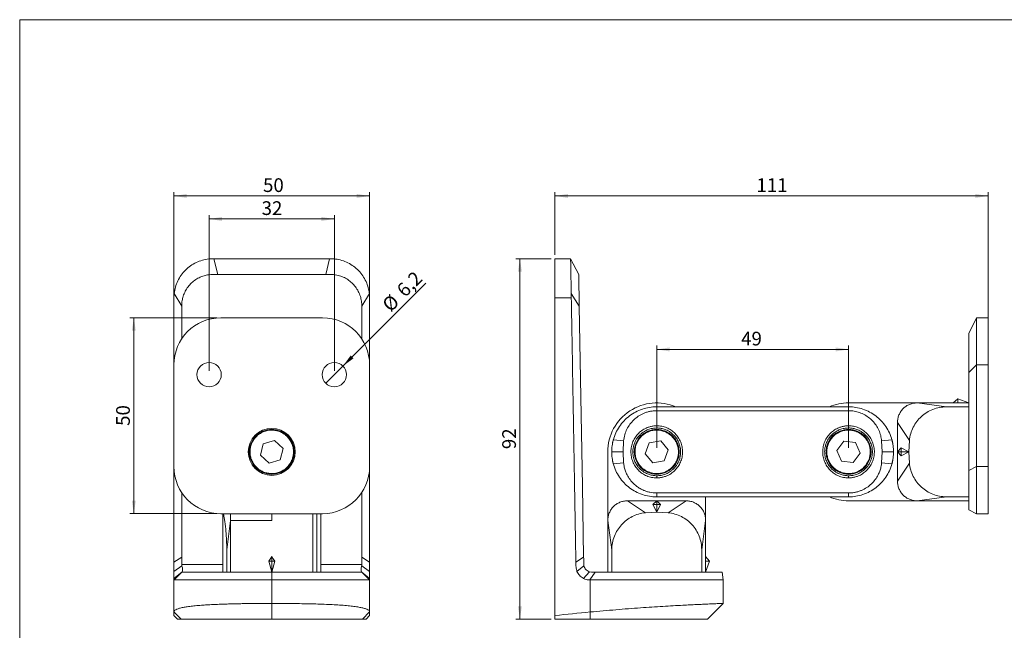
# Model space of a CAD drawing. Units: millimetres. Extents: x 5 to 415, y 5 to 291.
# Drawn here: x 5 to 257, y 136 to 291 of the extents above; entities that cross this region are included whole.
import ezdxf

# ---------------------------------------------------------------- set-up
doc = ezdxf.new("R2010")
doc.units = ezdxf.units.MM
doc.styles.add('SLDTEXTSTYLE1', font='TXT', dxfattribs={"width": 0.75})
doc.dimstyles.new('SLDDIMSTYLE0', dxfattribs={"dimtxt": 3.5, "dimasz": 3.302, "dimexe": 0, "dimexo": 0.0625, "dimgap": 0.875, "dimtad": 1, "dimdec": 0, "dimrnd": 1e-09, "dimzin": 12, "dimdsep": 46, "dimtxsty": 'SLDTEXTSTYLE1', "dimsah": 1, "dimcen": 0.09, "dimadec": 0, "dimazin": 3, "dimtfac": 1, "dimtdec": 0, "dimtofl": 0, "dimtmove": 0, "dimatfit": 3, "dimfxl": 1, "dimfrac": 2, "dimtolj": 1, "dimtzin": 12, "dimarcsym": 0})
doc.dimstyles.new('SLDDIMSTYLE1', dxfattribs={"dimtxt": 3.5, "dimasz": 3.302, "dimexe": 0, "dimexo": 0.0625, "dimgap": 0.875, "dimtad": 1, "dimdec": 0, "dimrnd": 1e-09, "dimzin": 12, "dimdsep": 46, "dimtxsty": 'SLDTEXTSTYLE1', "dimsah": 1, "dimcen": 0.09, "dimadec": 0, "dimazin": 3, "dimtfac": 1, "dimtofl": 0, "dimtmove": 0, "dimatfit": 3, "dimfxl": 1, "dimfrac": 2, "dimtolj": 1, "dimtzin": 12, "dimarcsym": 0})
doc.dimstyles.new('SLDDIMSTYLE2', dxfattribs={"dimtxt": 3.5, "dimasz": 3.302, "dimexe": 0, "dimexo": 0.0625, "dimgap": 0.875, "dimtad": 1, "dimrnd": 1e-09, "dimzin": 12, "dimdsep": 46, "dimtxsty": 'SLDTEXTSTYLE1', "dimsah": 1, "dimcen": 0.09, "dimadec": 0, "dimazin": 3, "dimtfac": 1, "dimtofl": 0, "dimtmove": 0, "dimatfit": 3, "dimfxl": 1, "dimfrac": 2, "dimtolj": 1, "dimtzin": 12, "dimarcsym": 0})
doc.dimstyles.new('SLDDIMSTYLE3', dxfattribs={"dimtxt": 3.5, "dimasz": 3.302, "dimexe": 0, "dimexo": 0.0625, "dimgap": 0.875, "dimtad": 1, "dimdec": 1, "dimrnd": 1e-09, "dimzin": 12, "dimdsep": 46, "dimtxsty": 'SLDTEXTSTYLE1', "dimblk1": 'NONE', "dimsah": 1, "dimcen": 0, "dimadec": 0, "dimazin": 3, "dimtfac": 1, "dimtmove": 0, "dimatfit": 3, "dimldrblk": 'NONE', "dimfxl": 1, "dimfrac": 2, "dimtolj": 1, "dimtzin": 12, "dimarcsym": 0})

# ---------------------------------------------------------------- blocks, each defined once
blk = doc.blocks.new('_D')
at = {"color": 7, "linetype": 'Continuous', "lineweight": 0}
for p, q in [((141.89, 231.42), (141.89, 247.45)), ((252.59, 204.34), (252.59, 247.45)), ((141.89, 246.45), (252.59, 246.45))]:
    blk.add_line(p, q, dxfattribs=at)
for points in [[(141.89, 246.45), (145.19, 245.95), (145.19, 246.96)], [(252.59, 246.45), (249.29, 246.96), (249.29, 245.95)]]:
    blk.add_solid(points, dxfattribs=at)
at = {"color": 7, "linetype": 'Continuous', "lineweight": 0, "insert": (193.36, 250.97), "char_height": 3.5, "attachment_point": 1, "style": 'SLDTEXTSTYLE1'}
blk.add_mtext('111', dxfattribs=at)
blk = doc.blocks.new('_D_1')
at = {"color": 7, "linetype": 'Continuous', "lineweight": 0}
for p, q in [((140.89, 230.42), (131.93, 230.42)), ((132.93, 138.42), (132.93, 230.42)), ((140.89, 138.42), (131.93, 138.42))]:
    blk.add_line(p, q, dxfattribs=at)
for points in [[(132.93, 230.42), (132.43, 227.12), (133.44, 227.12)], [(132.93, 138.42), (133.44, 141.72), (132.43, 141.72)]]:
    blk.add_solid(points, dxfattribs=at)
at = {"color": 7, "linetype": 'Continuous', "lineweight": 0, "insert": (128.42, 181.81), "char_height": 3.5, "attachment_point": 1, "rotation": 90, "style": 'SLDTEXTSTYLE1'}
blk.add_mtext('92', dxfattribs=at)
blk = doc.blocks.new('_D_2')
at = {"color": 7, "linetype": 'Continuous', "lineweight": 0}
for p, q in [((167.89, 182.12), (167.89, 208.27)), ((167.89, 207.27), (216.89, 207.27)), ((216.89, 182.12), (216.89, 208.27))]:
    blk.add_line(p, q, dxfattribs=at)
for points in [[(167.89, 207.27), (171.19, 206.76), (171.19, 207.78)], [(216.89, 207.27), (213.59, 207.78), (213.59, 206.76)]]:
    blk.add_solid(points, dxfattribs=at)
at = {"color": 7, "linetype": 'Continuous', "lineweight": 0, "insert": (189.45, 211.78), "char_height": 3.5, "attachment_point": 1, "style": 'SLDTEXTSTYLE1'}
blk.add_mtext('49', dxfattribs=at)
blk = doc.blocks.new('_D_3')
at = {"color": 7, "linetype": 'Continuous', "lineweight": 0}
for p, q in [((44.54, 204.34), (44.54, 247.45)), ((94.54, 204.34), (94.54, 247.45)), ((44.54, 246.45), (94.54, 246.45))]:
    blk.add_line(p, q, dxfattribs=at)
for points in [[(44.54, 246.45), (47.84, 245.94), (47.84, 246.96)], [(94.54, 246.45), (91.23, 246.96), (91.23, 245.94)]]:
    blk.add_solid(points, dxfattribs=at)
at = {"color": 7, "linetype": 'Continuous', "lineweight": 0, "insert": (67.31, 250.96), "char_height": 3.5, "attachment_point": 1, "style": 'SLDTEXTSTYLE1'}
blk.add_mtext('50', dxfattribs=at)
blk = doc.blocks.new('_D_4')
at = {"color": 7, "linetype": 'Continuous', "lineweight": 0}
for p, q in [((55.54, 215.34), (33.3, 215.34)), ((34.3, 165.34), (34.3, 215.34)), ((55.54, 165.34), (33.3, 165.34))]:
    blk.add_line(p, q, dxfattribs=at)
for points in [[(34.3, 215.34), (33.79, 212.04), (34.8, 212.04)], [(34.3, 165.34), (34.8, 168.64), (33.79, 168.64)]]:
    blk.add_solid(points, dxfattribs=at)
at = {"color": 7, "linetype": 'Continuous', "lineweight": 0, "insert": (29.78, 187.75), "char_height": 3.5, "attachment_point": 1, "rotation": 90, "style": 'SLDTEXTSTYLE1'}
blk.add_mtext('50', dxfattribs=at)
blk = doc.blocks.new('_D_5')
at = {"color": 7, "linetype": 'Continuous', "lineweight": 0}
for p, q in [((53.54, 201.84), (53.54, 241.58)), ((85.54, 201.84), (85.54, 241.58)), ((53.54, 240.58), (85.54, 240.58))]:
    blk.add_line(p, q, dxfattribs=at)
for points in [[(53.54, 240.58), (56.84, 240.07), (56.84, 241.09)], [(85.54, 240.58), (82.23, 241.09), (82.23, 240.07)]]:
    blk.add_solid(points, dxfattribs=at)
at = {"color": 7, "linetype": 'Continuous', "lineweight": 0, "insert": (66.95, 245.09), "char_height": 3.5, "attachment_point": 1, "style": 'SLDTEXTSTYLE1'}
blk.add_mtext('32', dxfattribs=at)
blk = doc.blocks.new('_D_6')
at = {"color": 7, "linetype": 'Continuous', "lineweight": 0}
for q in [(108.91, 224.21), (83.34, 198.65)]:
    blk.add_line((87.73, 203.03), q, dxfattribs=at)
blk.add_solid([(87.73, 203.03), (90.42, 205), (89.7, 205.72)], dxfattribs=at)
at = {"color": 7, "linetype": 'Continuous', "lineweight": 0, "char_height": 3.5, "attachment_point": 1, "rotation": 45, "style": 'SLDTEXTSTYLE1'}
for s, insert in [('6,2', (101.12, 222.86)), ('%%c', (97.43, 219.09))]:
    blk.add_mtext(s, dxfattribs=dict(at, insert=insert))
blk = doc.blocks.new('_NONE')

msp = doc.modelspace()

# ---------------------------------------------------------------- linework, layer by layer
at = {"color": 7, "linetype": 'Continuous', "lineweight": 0}
for q in [(414.585, 291.448), (5.142, 5.346)]:
    msp.add_line((5.142, 291.448), q, dxfattribs=at)
at = {"color": 7, "linetype": 'Continuous', "lineweight": 15}
for p, q in [((54.537, 230.422), (54.747, 230.422)), ((55.72, 226.423), (54.747, 230.422)), ((54.747, 230.422), (84.328, 230.422)), ((84.328, 230.422), (83.355, 226.423)), ((84.328, 230.422), (84.537, 230.422)), ((141.887, 220.422), (141.887, 230.422)), ((141.887, 230.422), (145.887, 230.422)), ((147.957, 226.423), (145.887, 230.422)), ((83.355, 226.422), (55.72, 226.422)), ((44.537, 220.422), (44.601, 221.548)), ((46.537, 218.355), (44.601, 221.548)), ((94.474, 221.548), (92.538, 218.354)), ((94.474, 221.548), (94.537, 220.422)), ((146.062, 220.422), (146.042, 221.548)), ((148.098, 218.355), (146.042, 221.548)), ((44.537, 220.422), (44.537, 203.345)), ((94.537, 220.422), (94.537, 203.378)), ((141.887, 139.312), (141.887, 220.422)), ((141.887, 220.422), (146.062, 220.422)), ((46.537, 218.355), (46.537, 209.889)), ((92.537, 209.928), (92.537, 218.354)), ((82.537, 215.337), (56.537, 215.337)), ((249.588, 215.337), (247.588, 211.337)), ((252.588, 215.337), (249.588, 215.337)), ((252.588, 215.337), (252.588, 203.337)), ((44.537, 203.337), (44.537, 177.337)), ((94.537, 177.337), (94.537, 203.337)), ((247.588, 201.337), (249.588, 203.337)), ((247.588, 176.337), (247.588, 201.337)), ((249.588, 203.337), (252.588, 203.337)), ((249.588, 177.337), (249.588, 203.337)), ((252.588, 203.337), (252.588, 177.337)), ((243.649, 193.622), (244.841, 194.622)), ((244.841, 193.622), (244.841, 194.622)), ((244.841, 194.622), (247.588, 193.623)), ((167.888, 191.622), (167.888, 192.622)), ((167.888, 192.622), (216.888, 192.622)), ((216.888, 191.622), (167.888, 191.622)), ((234.388, 193.622), (216.888, 193.622)), ((216.888, 192.622), (216.888, 191.622)), ((241.888, 192.622), (234.388, 193.622)), ((247.588, 193.622), (234.388, 193.622)), ((247.588, 192.622), (241.888, 192.622)), ((229.388, 188.622), (229.388, 181.122)), ((232.429, 184.006), (229.388, 188.622)), ((67.354, 183.18), (70.227, 184.042)), ((70.227, 184.042), (72.41, 181.985)), ((159.425, 183.913), (156.804, 184.188)), ((159.425, 183.913), (159.294, 181.122)), ((165.95, 183.412), (168.902, 183.946)), ((168.902, 183.946), (170.84, 181.656)), ((213.905, 181.442), (215.674, 183.866)), ((215.674, 183.866), (218.657, 183.546)), ((227.972, 184.188), (225.351, 183.913)), ((225.482, 181.122), (225.351, 183.913)), ((232.429, 184.006), (232.293, 181.122)), ((66.664, 180.26), (67.354, 183.18)), ((72.41, 181.985), (71.721, 179.065)), ((155.388, 181.123), (155.388, 163.623)), ((159.294, 181.122), (156.388, 181.122)), ((159.294, 181.122), (159.425, 178.332)), ((164.936, 180.589), (165.95, 183.412)), ((170.84, 181.656), (169.827, 178.833)), ((215.12, 178.699), (213.905, 181.442)), ((218.657, 183.546), (219.871, 180.802)), ((225.351, 178.332), (225.482, 181.122)), ((228.388, 181.122), (225.482, 181.122)), ((229.388, 181.123), (230.309, 182.122)), ((229.388, 181.122), (229.388, 173.622)), ((229.388, 181.122), (230.309, 180.123)), ((230.309, 181.122), (229.388, 181.122)), ((230.309, 182.122), (232.278, 181.138)), ((230.309, 182.122), (230.309, 181.122)), ((232.293, 181.122), (230.309, 181.122)), ((230.309, 181.122), (230.309, 180.123)), ((232.278, 181.138), (232.293, 181.122)), ((232.278, 181.107), (232.293, 181.122)), ((232.293, 181.122), (232.429, 178.239)), ((68.847, 178.203), (66.664, 180.26)), ((71.721, 179.065), (68.847, 178.203)), ((166.875, 178.299), (164.936, 180.589)), ((169.827, 178.833), (166.875, 178.299)), ((218.103, 178.379), (215.12, 178.699)), ((219.871, 180.802), (218.103, 178.379)), ((232.278, 181.107), (230.309, 180.123)), ((159.425, 178.332), (156.804, 178.057)), ((227.972, 178.057), (225.351, 178.332)), ((232.429, 178.239), (229.388, 173.622)), ((249.588, 177.337), (247.588, 176.337)), ((252.588, 177.337), (249.588, 177.337)), ((252.588, 177.337), (252.588, 165.337)), ((46.537, 170.745), (46.537, 154.25)), ((165.004, 165.581), (160.388, 168.623)), ((167.888, 168.623), (160.388, 168.623)), ((167.888, 168.623), (166.888, 167.702)), ((167.888, 170.622), (216.888, 170.622)), ((167.888, 169.622), (167.888, 170.622)), ((216.888, 169.622), (167.888, 169.622)), ((167.888, 168.623), (168.888, 167.702)), ((175.388, 168.623), (167.888, 168.623)), ((167.888, 167.702), (167.888, 168.623)), ((170.772, 165.581), (175.388, 168.623)), ((180.388, 163.623), (180.388, 169.622)), ((216.888, 169.622), (216.888, 170.622)), ((216.888, 168.622), (234.388, 168.622)), ((234.388, 168.622), (241.888, 169.622)), ((247.588, 168.622), (234.388, 168.622)), ((241.888, 169.622), (247.588, 169.622)), ((167.888, 167.702), (166.888, 167.702)), ((167.873, 165.733), (166.888, 167.702)), ((167.888, 165.717), (167.888, 167.702)), ((168.888, 167.702), (167.888, 167.702)), ((168.888, 167.702), (167.904, 165.733)), ((247.588, 166.337), (249.588, 165.337)), ((56.537, 165.337), (82.537, 165.337)), ((57.037, 165.337), (57.037, 150.422)), ((58.037, 156.123), (59.037, 163.623)), ((59.037, 150.422), (59.037, 163.623)), ((69.537, 163.623), (59.037, 163.623)), ((69.537, 163.623), (69.537, 165.337)), ((80.037, 150.422), (80.037, 165.337)), ((81.037, 165.337), (81.037, 150.422)), ((82.037, 150.422), (82.037, 165.337)), ((155.388, 163.623), (156.388, 156.123)), ((155.388, 150.422), (155.388, 163.623)), ((167.888, 165.717), (165.004, 165.581)), ((167.873, 165.733), (167.888, 165.717)), ((167.904, 165.733), (167.888, 165.717)), ((170.772, 165.581), (167.888, 165.717)), ((179.388, 156.123), (180.388, 163.623)), ((180.388, 150.422), (180.388, 163.623)), ((249.588, 165.337), (252.588, 165.337)), ((58.037, 150.422), (58.037, 156.123)), ((156.388, 156.123), (156.388, 150.422)), ((179.388, 150.422), (179.388, 156.123)), ((44.537, 152.932), (46.537, 154.25)), ((69.537, 154.362), (69.537, 153.17)), ((94.537, 152.932), (92.537, 154.25)), ((147.24, 152.932), (149.217, 154.25)), ((180.388, 154.362), (181.388, 153.17)), ((44.537, 150.6), (46.537, 152.039)), ((46.537, 152.039), (46.58, 152.388)), ((68.787, 153.17), (69.537, 150.422)), ((68.787, 153.17), (69.537, 153.17)), ((69.537, 153.17), (69.537, 150.422)), ((70.287, 153.17), (69.537, 153.17)), ((69.537, 150.422), (70.287, 153.17)), ((92.494, 152.388), (92.538, 152.039)), ((94.537, 150.6), (92.538, 152.039)), ((147.517, 150.6), (149.256, 152.039)), ((180.388, 153.17), (181.388, 153.17)), ((181.388, 153.17), (180.388, 150.422)), ((44.634, 148.519), (44.52, 148.406)), ((46.537, 150.428), (44.537, 148.794)), ((44.537, 148.423), (44.764, 148.648)), ((44.537, 148.423), (44.537, 140.237)), ((46.626, 150.5), (46.537, 150.428)), ((46.538, 150.422), (46.626, 150.5)), ((62.337, 150.422), (62.336, 150.421)), ((66.537, 148.423), (72.537, 148.423)), ((69.537, 150.422), (69.537, 148.423)), ((69.537, 142.422), (69.537, 148.423)), ((76.739, 150.421), (76.737, 150.422)), ((92.448, 150.5), (92.537, 150.428)), ((92.448, 150.5), (92.536, 150.422)), ((92.537, 150.428), (94.537, 148.794)), ((94.537, 148.423), (94.31, 148.648)), ((94.554, 148.406), (94.44, 148.519)), ((94.537, 148.423), (94.537, 140.237)), ((150.634, 150.428), (149.189, 148.794)), ((150.698, 150.5), (150.634, 150.428)), ((151.249, 150.422), (150.698, 150.5)), ((150.758, 148.423), (152.153, 150.422)), ((150.888, 148.423), (150.758, 148.423)), ((150.888, 148.423), (150.888, 140.237)), ((184.588, 150.422), (184.888, 148.423)), ((184.888, 142.422), (184.888, 148.423)), ((69.537, 138.423), (69.537, 142.422)), ((180.888, 138.423), (184.888, 142.422)), ((44.537, 140.237), (46.352, 138.422)), ((44.537, 140.237), (44.537, 139.312)), ((45.426, 138.422), (44.537, 139.312)), ((46.352, 138.422), (45.426, 138.422)), ((92.722, 138.422), (94.537, 140.237)), ((93.648, 138.422), (92.722, 138.422)), ((94.537, 139.312), (93.648, 138.422)), ((94.537, 140.237), (94.537, 139.312)), ((141.887, 138.422), (141.887, 139.312)), ((150.888, 138.422), (141.887, 138.422)), ((150.888, 140.237), (150.888, 138.422))]:
    msp.add_line(p, q, dxfattribs=at)
at = {"color": 8, "linetype": 'Continuous', "lineweight": 15}
for p, q in [((46.58, 152.388), (57.037, 152.388)), ((82.037, 152.388), (92.494, 152.388)), ((44.764, 148.648), (46.553, 150.422)), ((94.31, 148.648), (92.521, 150.422))]:
    msp.add_line(p, q, dxfattribs=at)
at = {"color": 7, "linetype": 'Continuous', "lineweight": 15, "flags": 128}
for points in [[(148.098, 218.355), (148.26, 209.061), (148.585, 190.475), (148.901, 172.362), (149.217, 154.25)], [(167.888, 187.772), (167.888, 187.668), (167.888, 187.566), (167.888, 187.471), (167.888, 187.387), (167.888, 187.317), (167.888, 187.265), (167.888, 187.233), (167.888, 187.222)], [(216.888, 187.772), (216.888, 187.668), (216.888, 187.566), (216.888, 187.471), (216.888, 187.387), (216.888, 187.317), (216.888, 187.265), (216.888, 187.233), (216.888, 187.222)], [(167.889, 175.022), (167.889, 175.012), (167.889, 174.98), (167.889, 174.928), (167.889, 174.858), (167.889, 174.774), (167.889, 174.679), (167.889, 174.577), (167.889, 174.473)], [(216.889, 175.022), (216.889, 175.012), (216.889, 174.98), (216.889, 174.928), (216.889, 174.858), (216.889, 174.774), (216.889, 174.679), (216.889, 174.577), (216.889, 174.473)], [(92.537, 154.25), (92.537, 163.543), (92.537, 170.786)], [(69.537, 154.362), (69.117, 153.694), (68.787, 153.17)], [(70.287, 153.17), (69.867, 153.837), (69.537, 154.362)]]:
    msp.add_lwpolyline(points, dxfattribs=at)
at = {"color": 7, "linetype": 'Continuous', "lineweight": 15}
for centre, radius in [((53.537, 200.837), 3.1), ((85.537, 200.837), 3.1), ((69.537, 181.122), 6), ((69.537, 181.122), 5.749), ((167.888, 181.122), 5.749), ((216.888, 181.122), 5.749)]:
    msp.add_circle(centre, radius, dxfattribs=at)
for centre, radius, start, end in [((56.537, 203.337), 12, 90, 180), ((82.537, 203.337), 12, 360, 90), ((167.888, 181.123), 12.5, 66.92511, 180), ((167.888, 181.122), 11.5, 90.83032, 99.19972), ((216.888, 181.122), 12.5, 90, 113.07383), ((216.888, 181.122), 11.5, 80.83032, 89.19972), ((167.888, 181.122), 11.5, 160.83032, 169.19972), ((216.888, 181.122), 11.5, 10.83032, 19.19972), ((167.888, 181.122), 11.5, 190.83032, 199.19972), ((216.888, 181.122), 11.5, 340.83032, 349.19972), ((56.537, 177.337), 12, 180, 270), ((82.537, 177.337), 12, 270, 360), ((167.888, 181.122), 11.5, 260.83032, 269.19972), ((216.888, 181.122), 12.5, 246.926, 270), ((216.888, 181.122), 11.5, 270.83032, 279.19972)]:
    msp.add_arc(centre, radius, start, end, dxfattribs=at)
msp.add_ellipse((197.759, -859.362), major_axis=(0, -1001.794), ratio=0.7071068, start_param=3.207807, end_param=3.2205467, dxfattribs=at)
for points, knots in [([(44.601, 221.548), (44.692, 222.103), (44.874, 223.215), (45.493, 224.795), (46.354, 226.251), (47.448, 227.544), (48.746, 228.63), (50.205, 229.49), (51.789, 230.082), (53.253, 230.381), (54.176, 230.411), (54.537, 230.422)], [0, 0, 0, 0, 0.1157119, 0.2314232, 0.3471341, 0.462845, 0.5785427, 0.6942406, 0.8099207, 0.9256006, 1, 1, 1, 1]), ([(84.537, 230.422), (85.099, 230.394), (86.223, 230.339), (87.862, 229.901), (89.405, 229.211), (90.813, 228.27), (92.039, 227.103), (93.057, 225.751), (93.825, 224.244), (94.288, 222.822), (94.421, 221.907), (94.474, 221.548)], [0, 0, 0, 0, 0.1156521, 0.2313043, 0.3469588, 0.4626134, 0.5782885, 0.6939633, 0.809654, 0.9253441, 1, 1, 1, 1]), ([(146.042, 221.548), (146.033, 222.096), (146.013, 223.207), (145.986, 224.78), (145.96, 226.245), (145.938, 227.532), (145.919, 228.627), (145.904, 229.482), (145.893, 230.082), (145.888, 230.381), (145.887, 230.411), (145.887, 230.422)], [0, 0, 0, 0, 0.1140584, 0.2314241, 0.3454811, 0.4628466, 0.5768907, 0.6942431, 0.8082699, 0.925604, 1, 1, 1, 1]), ([(55.72, 226.422), (55.328, 226.422), (54.546, 226.421), (53.376, 226.347), (52.166, 226.104), (50.967, 225.621), (49.809, 224.924), (48.788, 224.038), (47.926, 222.995), (47.254, 221.82), (46.815, 220.626), (46.575, 219.46), (46.55, 218.723), (46.537, 218.355)], [0, 0, 0, 0, 0.0850507, 0.170074, 0.2545047, 0.3520339, 0.4495659, 0.5470829, 0.6445981, 0.7422987, 0.8399998, 0.919989, 1, 1, 1, 1]), ([(92.537, 218.354), (92.521, 218.771), (92.488, 219.605), (92.19, 220.868), (91.683, 222.104), (90.955, 223.265), (90.043, 224.276), (88.984, 225.12), (87.796, 225.767), (86.445, 226.246), (84.941, 226.43), (83.884, 226.425), (83.355, 226.422)], [0, 0, 0, 0, 0.0905262, 0.1810254, 0.2804261, 0.3798282, 0.477443, 0.5750584, 0.6727175, 0.7703744, 0.8848609, 1, 1, 1, 1]), ([(147.957, 226.422), (147.957, 226.435), (147.957, 226.46), (147.962, 226.175), (147.971, 225.626), (147.983, 224.931), (147.999, 224.043), (148.017, 223.005), (148.038, 221.827), (148.058, 220.635), (148.079, 219.463), (148.092, 218.727), (148.098, 218.355)], [0, 0, 0, 0, 0.1262382, 0.2545649, 0.3506898, 0.4496065, 0.545727, 0.6446199, 0.7409136, 0.8400063, 0.9192416, 1, 1, 1, 1]), ([(146.062, 220.422), (146.116, 217.325), (146.279, 208.032), (146.56, 192.137), (146.892, 172.738), (147.124, 159.534), (147.24, 152.932)], [0, 0, 0, 0, 0.137698, 0.4130915, 0.7065457, 1, 1, 1, 1]), ([(249.588, 215.337), (249.589, 215.304), (249.591, 215.236), (249.596, 214.712), (249.595, 213.882), (249.589, 212.753), (249.588, 211.353), (249.594, 209.729), (249.599, 207.921), (249.597, 206.206), (249.591, 204.666), (249.589, 203.78), (249.588, 203.337)], [0, 0, 0, 0, 0.1073709, 0.214742, 0.3221165, 0.429491, 0.5368633, 0.6442359, 0.7515997, 0.8589635, 0.9294818, 1, 1, 1, 1]), ([(247.588, 211.337), (247.588, 211.309), (247.588, 211.251), (247.588, 210.815), (247.588, 210.139), (247.588, 209.211), (247.588, 208.037), (247.588, 206.675), (247.588, 205.183), (247.588, 203.774), (247.588, 202.481), (247.588, 201.719), (247.588, 201.337)], [0, 0, 0, 0, 0.1060541, 0.2121472, 0.3190041, 0.4258398, 0.5352476, 0.6446816, 0.7494156, 0.85415, 0.9270805, 1, 1, 1, 1]), ([(167.888, 192.622), (167.265, 192.593), (166.018, 192.535), (164.197, 192.064), (162.474, 191.327), (160.894, 190.314), (159.496, 189.061), (158.326, 187.596), (157.388, 185.967), (156.999, 184.781), (156.804, 184.188)], [0, 0, 0, 0, 0.125, 0.2499999, 0.375, 0.5, 0.6250001, 0.7499999, 0.875, 1, 1, 1, 1]), ([(167.888, 191.622), (167.582, 191.613), (166.973, 191.595), (166.097, 191.449), (165.272, 191.23), (164.276, 190.854), (163.148, 190.238), (161.982, 189.297), (161.008, 188.19), (160.238, 186.92), (159.659, 185.487), (159.505, 184.449), (159.425, 183.913)], [0, 0, 0, 0, 0.0729668, 0.1453047, 0.2111919, 0.2765828, 0.3990379, 0.5168276, 0.6334839, 0.750128, 0.8710816, 1, 1, 1, 1]), ([(216.888, 192.622), (217.512, 192.593), (218.758, 192.535), (220.579, 192.064), (222.303, 191.327), (223.883, 190.314), (225.28, 189.061), (226.45, 187.596), (227.389, 185.967), (227.778, 184.781), (227.972, 184.188)], [0, 0, 0, 0, 0.1250001, 0.2500001, 0.3749998, 0.4999999, 0.625, 0.75, 0.8749999, 1, 1, 1, 1]), ([(225.351, 183.913), (225.283, 184.385), (225.148, 185.33), (224.652, 186.677), (223.951, 187.924), (223.048, 189.042), (221.965, 189.994), (220.736, 190.756), (219.394, 191.288), (218.096, 191.579), (217.252, 191.609), (216.888, 191.622)], [0, 0, 0, 0, 0.1136538, 0.2273089, 0.3410203, 0.4547362, 0.5697018, 0.6846549, 0.7989018, 0.9131489, 1, 1, 1, 1]), ([(229.388, 188.622), (229.407, 188.95), (229.444, 189.604), (229.741, 190.548), (230.203, 191.418), (230.83, 192.181), (231.592, 192.807), (232.462, 193.269), (233.406, 193.567), (234.061, 193.604), (234.388, 193.622)], [0, 0, 0, 0, 0.1250001, 0.25, 0.375, 0.5000003, 0.625, 0.7499996, 0.875, 1, 1, 1, 1]), ([(241.888, 192.622), (241.285, 192.59), (240.094, 192.525), (238.389, 192.01), (236.831, 191.228), (235.452, 190.18), (234.282, 188.904), (233.361, 187.426), (232.692, 185.78), (232.518, 184.602), (232.429, 184.006)], [0, 0, 0, 0, 0.1285459, 0.2537814, 0.3772593, 0.5000183, 0.6228127, 0.7463644, 0.8716231, 1, 1, 1, 1]), ([(68.261, 175.721), (67.936, 175.817), (67.266, 176.013), (66.33, 176.551), (65.48, 177.278), (64.782, 178.185), (64.284, 179.214), (64.011, 180.301), (63.96, 181.376), (64.106, 182.406), (64.436, 183.392), (64.963, 184.33), (65.694, 185.18), (66.599, 185.878), (67.629, 186.376), (68.715, 186.646), (69.793, 186.708), (70.48, 186.584), (70.813, 186.524)], [0, 0, 0, 0, 0.058258, 0.1200057, 0.1843204, 0.25, 0.3156797, 0.3799944, 0.441742, 0.5, 0.5582579, 0.6200056, 0.6843204, 0.75, 0.8156796, 0.8799943, 0.941742, 1, 1, 1, 1]), ([(70.813, 186.524), (71.139, 186.428), (71.809, 186.232), (72.744, 185.694), (73.595, 184.967), (74.292, 184.06), (74.79, 183.031), (75.063, 181.944), (75.114, 180.869), (74.969, 179.839), (74.638, 178.853), (74.111, 177.915), (73.381, 177.065), (72.475, 176.367), (71.445, 175.869), (70.359, 175.599), (69.282, 175.537), (68.595, 175.661), (68.261, 175.721)], [0, 0, 0, 0, 0.058258, 0.1200056, 0.1843204, 0.25, 0.3156796, 0.3799943, 0.441742, 0.5, 0.5582581, 0.6200057, 0.6843204, 0.75, 0.8156796, 0.8799944, 0.941742, 1, 1, 1, 1]), ([(167.889, 174.473), (167.452, 174.498), (166.583, 174.548), (165.332, 174.948), (164.181, 175.568), (163.172, 176.409), (162.346, 177.433), (161.734, 178.601), (161.363, 179.868), (161.245, 181.183), (161.386, 182.496), (161.781, 183.755), (162.412, 184.912), (163.255, 185.918), (164.281, 186.744), (165.32, 187.283), (166.278, 187.588), (167.091, 187.745), (167.627, 187.763), (167.888, 187.772)], [0, 0, 0, 0, 0.0628406, 0.1251734, 0.18778, 0.2505918, 0.3135822, 0.3766588, 0.4397425, 0.5028183, 0.5659255, 0.6290452, 0.6920642, 0.7549654, 0.8174459, 0.8811257, 0.9226856, 0.9623672, 1, 1, 1, 1]), ([(167.889, 175.022), (167.735, 175.026), (167.424, 175.033), (166.956, 175.088), (166.483, 175.18), (166.008, 175.312), (165.501, 175.5), (164.919, 175.778), (164.24, 176.207), (163.599, 176.756), (163.078, 177.35), (162.708, 177.883), (162.436, 178.37), (162.126, 179.056), (161.855, 179.982), (161.772, 180.94), (161.804, 181.641), (161.862, 182.109), (161.959, 182.582), (162.096, 183.056), (162.287, 183.561), (162.57, 184.139), (163.006, 184.816), (163.563, 185.453), (164.164, 185.97), (164.703, 186.336), (165.195, 186.604), (165.867, 186.898), (166.755, 187.163), (167.517, 187.203), (167.888, 187.222)], [0, 0, 0, 0, 0.0240249, 0.0486026, 0.0737345, 0.0994222, 0.125667, 0.1584097, 0.2002837, 0.2512815, 0.2900743, 0.3239224, 0.352824, 0.3773048, 0.4417284, 0.5028535, 0.5268481, 0.5514312, 0.5766043, 0.6023688, 0.6287262, 0.6610776, 0.7030043, 0.7544979, 0.7931562, 0.8271129, 0.8563664, 0.8809158, 0.9419354, 1, 1, 1, 1]), ([(164.302, 185.358), (164.572, 185.563), (165.128, 185.986), (166.117, 186.418), (167.207, 186.67), (168.351, 186.693), (169.475, 186.481), (170.511, 186.055), (171.406, 185.458), (172.148, 184.729), (172.744, 183.877), (173.186, 182.895), (173.435, 181.803), (173.458, 180.66), (173.248, 179.536), (172.819, 178.502), (172.229, 177.598), (171.721, 177.119), (171.474, 176.887)], [0, 0, 0, 0, 0.0582581, 0.1200057, 0.1843204, 0.2500001, 0.3156796, 0.3799944, 0.4417421, 0.5, 0.558258, 0.6200057, 0.6843205, 0.7499999, 0.8156796, 0.8799944, 0.941742, 1, 1, 1, 1]), ([(167.888, 187.772), (168.324, 187.747), (169.193, 187.697), (170.445, 187.297), (171.596, 186.677), (172.604, 185.836), (173.431, 184.812), (174.042, 183.644), (174.414, 182.377), (174.531, 181.062), (174.39, 179.749), (173.996, 178.49), (173.364, 177.333), (172.521, 176.327), (171.496, 175.501), (170.456, 174.962), (169.498, 174.657), (168.686, 174.5), (168.15, 174.481), (167.889, 174.473)], [0, 0, 0, 0, 0.0628408, 0.1251735, 0.187781, 0.2505958, 0.3135889, 0.3766659, 0.4397497, 0.5028259, 0.5659335, 0.629053, 0.6920695, 0.754968, 0.8174484, 0.8811288, 0.9226886, 0.9623691, 1, 1, 1, 1]), ([(167.888, 187.222), (168.041, 187.219), (168.352, 187.212), (168.82, 187.157), (169.293, 187.065), (169.768, 186.933), (170.276, 186.745), (170.857, 186.467), (171.537, 186.038), (172.177, 185.489), (172.699, 184.894), (173.07, 184.36), (173.341, 183.873), (173.65, 183.188), (173.921, 182.263), (174.005, 181.305), (173.972, 180.604), (173.914, 180.136), (173.818, 179.663), (173.681, 179.188), (173.489, 178.684), (173.206, 178.106), (172.771, 177.429), (172.214, 176.792), (171.612, 176.274), (171.074, 175.909), (170.581, 175.641), (169.909, 175.347), (169.021, 175.082), (168.26, 175.042), (167.889, 175.022)], [0, 0, 0, 0, 0.0240249, 0.0486026, 0.0737346, 0.0994223, 0.1256671, 0.1584101, 0.2002854, 0.2512855, 0.2900991, 0.3240296, 0.3530756, 0.3772358, 0.4417053, 0.5028608, 0.5268553, 0.5514385, 0.5766115, 0.6023762, 0.6287338, 0.6610832, 0.7030083, 0.7545004, 0.7931586, 0.8271154, 0.8563691, 0.8809189, 0.9419368, 1, 1, 1, 1]), ([(216.889, 174.473), (216.452, 174.498), (215.583, 174.548), (214.332, 174.948), (213.181, 175.568), (212.172, 176.409), (211.346, 177.433), (210.734, 178.601), (210.363, 179.868), (210.245, 181.183), (210.386, 182.496), (210.781, 183.755), (211.412, 184.912), (212.255, 185.918), (213.281, 186.744), (214.32, 187.283), (215.278, 187.588), (216.091, 187.745), (216.627, 187.763), (216.888, 187.772)], [0, 0, 0, 0, 0.0628404, 0.1251734, 0.1877799, 0.2505917, 0.3135822, 0.3766587, 0.4397424, 0.5028182, 0.5659255, 0.6290452, 0.6920641, 0.7549655, 0.8174461, 0.8811258, 0.9226858, 0.9623672, 1, 1, 1, 1]), ([(216.889, 175.022), (216.735, 175.026), (216.424, 175.033), (215.956, 175.088), (215.483, 175.18), (215.008, 175.312), (214.501, 175.5), (213.919, 175.778), (213.24, 176.207), (212.599, 176.756), (212.078, 177.35), (211.708, 177.883), (211.436, 178.37), (211.126, 179.056), (210.855, 179.982), (210.772, 180.94), (210.804, 181.641), (210.862, 182.109), (210.959, 182.582), (211.096, 183.056), (211.287, 183.561), (211.57, 184.139), (212.006, 184.816), (212.563, 185.453), (213.164, 185.97), (213.703, 186.336), (214.195, 186.604), (214.867, 186.898), (215.755, 187.163), (216.517, 187.203), (216.888, 187.222)], [0, 0, 0, 0, 0.0240251, 0.0486024, 0.0737345, 0.0994224, 0.1256671, 0.1584096, 0.2002838, 0.2512815, 0.2900743, 0.3239224, 0.3528241, 0.3773048, 0.4417283, 0.5028534, 0.5268481, 0.5514312, 0.5766042, 0.6023688, 0.6287262, 0.6610775, 0.7030041, 0.7544978, 0.7931562, 0.8271129, 0.8563662, 0.8809158, 0.9419353, 1, 1, 1, 1]), ([(211.37, 181.714), (211.424, 182.049), (211.535, 182.738), (211.952, 183.734), (212.568, 184.668), (213.38, 185.474), (214.339, 186.096), (215.383, 186.502), (216.444, 186.688), (217.484, 186.672), (218.503, 186.467), (219.5, 186.061), (220.434, 185.442), (221.239, 184.631), (221.863, 183.671), (222.266, 182.628), (222.462, 181.566), (222.425, 180.869), (222.407, 180.531)], [0, 0, 0, 0, 0.058258, 0.1200057, 0.1843205, 0.2500002, 0.3156796, 0.3799943, 0.4417418, 0.4999999, 0.5582583, 0.6200056, 0.6843206, 0.75, 0.8156797, 0.8799944, 0.941742, 1, 1, 1, 1]), ([(216.888, 187.772), (217.324, 187.747), (218.193, 187.697), (219.445, 187.297), (220.596, 186.677), (221.604, 185.836), (222.431, 184.812), (223.042, 183.644), (223.414, 182.377), (223.531, 181.062), (223.39, 179.749), (222.996, 178.49), (222.364, 177.333), (221.521, 176.327), (220.496, 175.501), (219.456, 174.962), (218.498, 174.657), (217.686, 174.5), (217.15, 174.481), (216.889, 174.473)], [0, 0, 0, 0, 0.06284076, 0.12517337, 0.187781, 0.25059566, 0.31358891, 0.37666587, 0.43974969, 0.50282586, 0.56593343, 0.62905283, 0.69206939, 0.75496778, 0.81744839, 0.88112882, 0.92268838, 0.9623687, 1, 1, 1, 1]), ([(216.888, 187.222), (217.041, 187.219), (217.352, 187.212), (217.82, 187.157), (218.293, 187.065), (218.768, 186.933), (219.276, 186.745), (219.857, 186.467), (220.537, 186.038), (221.177, 185.489), (221.699, 184.894), (222.07, 184.36), (222.341, 183.873), (222.65, 183.188), (222.921, 182.263), (223.005, 181.305), (222.972, 180.604), (222.914, 180.136), (222.818, 179.663), (222.681, 179.188), (222.489, 178.684), (222.206, 178.106), (221.771, 177.429), (221.214, 176.792), (220.612, 176.274), (220.074, 175.909), (219.581, 175.641), (218.909, 175.347), (218.021, 175.082), (217.26, 175.042), (216.889, 175.022)], [0, 0, 0, 0, 0.0240248, 0.0486024, 0.0737346, 0.0994221, 0.1256671, 0.1584102, 0.2002854, 0.2512855, 0.2900991, 0.3240295, 0.3530755, 0.3772357, 0.4417052, 0.5028608, 0.5268553, 0.5514384, 0.5766114, 0.6023761, 0.6287339, 0.6610833, 0.7030082, 0.7545003, 0.7931586, 0.8271155, 0.8563692, 0.8809191, 0.9419368, 1, 1, 1, 1]), ([(156.804, 184.188), (156.683, 183.684), (156.441, 182.676), (156.406, 181.64), (156.388, 181.122)], [0, 0, 0, 0, 0.5000002, 1, 1, 1, 1]), ([(171.474, 176.887), (171.204, 176.682), (170.648, 176.259), (169.659, 175.827), (168.569, 175.575), (167.425, 175.552), (166.302, 175.764), (165.266, 176.19), (164.371, 176.787), (163.629, 177.516), (163.032, 178.368), (162.591, 179.35), (162.341, 180.442), (162.318, 181.585), (162.529, 182.709), (162.957, 183.743), (163.547, 184.647), (164.055, 185.126), (164.302, 185.358)], [0, 0, 0, 0, 0.0582581, 0.1200056, 0.1843204, 0.25, 0.3156796, 0.3799943, 0.441742, 0.5, 0.558258, 0.6200057, 0.6843205, 0.7499999, 0.8156796, 0.8799942, 0.9417421, 1, 1, 1, 1]), ([(227.972, 184.188), (228.093, 183.684), (228.335, 182.676), (228.371, 181.64), (228.388, 181.122)], [0, 0, 0, 0, 0.5000001, 1, 1, 1, 1]), ([(156.388, 181.122), (156.406, 180.605), (156.441, 179.569), (156.683, 178.561), (156.804, 178.057)], [0, 0, 0, 0, 0.5000005, 1, 1, 1, 1]), ([(222.407, 180.531), (222.353, 180.196), (222.241, 179.506), (221.824, 178.511), (221.209, 177.577), (220.396, 176.771), (219.437, 176.149), (218.393, 175.743), (217.333, 175.557), (216.293, 175.573), (215.273, 175.778), (214.276, 176.184), (213.342, 176.803), (212.537, 177.614), (211.914, 178.574), (211.511, 179.617), (211.314, 180.679), (211.352, 181.376), (211.37, 181.714)], [0, 0, 0, 0, 0.058258, 0.1200059, 0.1843204, 0.2500001, 0.3156795, 0.3799946, 0.4417422, 0.5000002, 0.5582582, 0.6200059, 0.6843206, 0.7500002, 0.8156797, 0.8799944, 0.941742, 1, 1, 1, 1]), ([(228.388, 181.122), (228.371, 180.605), (228.335, 179.569), (228.093, 178.561), (227.972, 178.057)], [0, 0, 0, 0, 0.50000066, 1, 1, 1, 1]), ([(44.537, 177.297), (44.537, 175.777), (44.537, 167.656), (44.537, 159.534), (44.537, 152.932)], [0, 0, 0, 0, 0.187127, 1, 1, 1, 1]), ([(94.537, 177.297), (94.537, 175.777), (94.537, 167.656), (94.537, 159.534), (94.537, 152.932)], [0, 0, 0, 0, 0.18710529, 1, 1, 1, 1]), ([(156.804, 178.057), (156.999, 177.464), (157.388, 176.278), (158.327, 174.648), (159.497, 173.184), (160.894, 171.931), (162.474, 170.918), (164.197, 170.181), (166.018, 169.71), (167.265, 169.652), (167.888, 169.622)], [0, 0, 0, 0, 0.1250002, 0.2500001, 0.375, 0.5000001, 0.625, 0.75, 0.8750001, 1, 1, 1, 1]), ([(159.425, 178.332), (159.473, 177.965), (159.567, 177.244), (159.878, 176.22), (160.348, 175.13), (161.048, 174.003), (161.922, 173.024), (162.805, 172.281), (163.645, 171.728), (164.497, 171.304), (165.33, 170.999), (166.43, 170.704), (167.296, 170.656), (167.888, 170.622)], [0, 0, 0, 0, 0.0882344, 0.1732395, 0.2546325, 0.3718168, 0.4889114, 0.5673364, 0.6474781, 0.7289459, 0.7941027, 0.8589732, 1, 1, 1, 1]), ([(216.888, 170.622), (217.185, 170.631), (217.777, 170.649), (218.632, 170.787), (219.447, 170.997), (220.439, 171.363), (221.571, 171.969), (222.745, 172.901), (223.729, 174.003), (224.428, 175.13), (224.899, 176.22), (225.209, 177.244), (225.303, 177.965), (225.351, 178.332)], [0, 0, 0, 0, 0.0707106, 0.141217, 0.2060756, 0.2712427, 0.3933887, 0.5110958, 0.6281837, 0.7453712, 0.8267601, 0.9117654, 1, 1, 1, 1]), ([(227.972, 178.057), (227.778, 177.464), (227.389, 176.278), (226.45, 174.648), (225.28, 173.184), (223.883, 171.931), (222.302, 170.918), (220.579, 170.181), (218.758, 169.71), (217.512, 169.652), (216.888, 169.622)], [0, 0, 0, 0, 0.1250003, 0.2500001, 0.3749999, 0.5000002, 0.6250001, 0.7500001, 0.8750001, 1, 1, 1, 1]), ([(232.429, 178.239), (232.518, 177.648), (232.693, 176.476), (233.368, 174.838), (234.295, 173.362), (235.47, 172.084), (236.851, 171.031), (238.407, 170.243), (240.105, 169.722), (241.29, 169.656), (241.888, 169.622)], [0, 0, 0, 0, 0.1275494, 0.2526495, 0.3765567, 0.499983, 0.6233746, 0.7472082, 0.8722839, 1, 1, 1, 1]), ([(247.588, 176.337), (247.588, 175.788), (247.588, 174.689), (247.588, 173.077), (247.588, 171.546), (247.588, 170.122), (247.588, 168.872), (247.588, 167.851), (247.588, 167.085), (247.588, 166.623), (247.588, 166.379), (247.588, 166.351), (247.588, 166.337)], [0, 0, 0, 0, 0.1050011, 0.2100401, 0.316862, 0.4236638, 0.5331194, 0.6425997, 0.7473084, 0.8520183, 0.9260148, 1, 1, 1, 1]), ([(249.588, 177.337), (249.59, 176.739), (249.593, 175.541), (249.605, 173.711), (249.606, 171.899), (249.595, 170.168), (249.588, 168.645), (249.6, 167.364), (249.615, 166.371), (249.613, 165.74), (249.595, 165.397), (249.59, 165.357), (249.588, 165.337)], [0, 0, 0, 0, 0.09530159, 0.19060316, 0.29796171, 0.40532063, 0.51265162, 0.61998265, 0.72726481, 0.83454609, 0.91727339, 1, 1, 1, 1]), ([(234.388, 168.622), (234.061, 168.641), (233.406, 168.678), (232.462, 168.976), (231.592, 169.438), (230.83, 170.064), (230.203, 170.827), (229.741, 171.697), (229.444, 172.641), (229.407, 173.295), (229.388, 173.622)], [0, 0, 0, 0, 0.1250001, 0.2500004, 0.3750001, 0.4999996, 0.625, 0.7499999, 0.8749999, 1, 1, 1, 1]), ([(155.388, 163.623), (155.407, 163.95), (155.444, 164.604), (155.741, 165.548), (156.203, 166.418), (156.83, 167.181), (157.592, 167.807), (158.462, 168.269), (159.406, 168.567), (160.061, 168.604), (160.388, 168.623)], [0, 0, 0, 0, 0.1250001, 0.2499999, 0.375, 0.5, 0.625, 0.7500001, 0.8749999, 1, 1, 1, 1]), ([(175.388, 168.623), (175.715, 168.604), (176.37, 168.567), (177.314, 168.269), (178.184, 167.807), (178.946, 167.181), (179.573, 166.418), (180.035, 165.548), (180.332, 164.604), (180.37, 163.95), (180.388, 163.623)], [0, 0, 0, 0, 0.1250001, 0.25, 0.3750001, 0.5000001, 0.6250002, 0.7499999, 0.8750001, 1, 1, 1, 1]), ([(58.037, 156.123), (58.031, 156.726), (58.02, 157.917), (57.932, 159.622), (57.806, 161.18), (57.652, 162.558), (57.488, 163.732), (57.332, 164.638), (57.221, 165.183), (57.181, 165.31), (57.172, 165.337)], [0, 0, 0, 0, 0.1417837, 0.2799164, 0.4161101, 0.5515117, 0.6869514, 0.823227, 0.9613852, 1, 1, 1, 1]), ([(59.037, 165.337), (59.037, 165.093), (59.037, 164.539), (59.037, 163.951), (59.037, 163.623)], [0, 0, 0, 0, 0.44074751, 1, 1, 1, 1]), ([(165.004, 165.581), (164.413, 165.493), (163.242, 165.317), (161.603, 164.643), (160.128, 163.716), (158.85, 162.541), (157.797, 161.159), (157.009, 159.603), (156.488, 157.906), (156.422, 156.721), (156.388, 156.123)], [0, 0, 0, 0, 0.1275494, 0.2526494, 0.3765566, 0.4999831, 0.6233748, 0.747208, 0.8722839, 1, 1, 1, 1]), ([(179.388, 156.123), (179.355, 156.726), (179.291, 157.917), (178.776, 159.622), (177.994, 161.18), (176.945, 162.558), (175.67, 163.728), (174.192, 164.65), (172.545, 165.318), (171.368, 165.493), (170.772, 165.581)], [0, 0, 0, 0, 0.1285458, 0.2537813, 0.377259, 0.5000185, 0.6228125, 0.7463645, 0.8716232, 1, 1, 1, 1]), ([(46.537, 154.25), (46.537, 154.038), (46.537, 153.616), (46.537, 152.879), (46.537, 152.353), (46.537, 152.039)], [0, 0, 0, 0, 0.2868218, 0.5736436, 1, 1, 1, 1]), ([(92.538, 152.039), (92.537, 152.251), (92.537, 152.673), (92.537, 153.253), (92.537, 153.779), (92.537, 154.093), (92.537, 154.25)], [0, 0, 0, 0, 0.2868375, 0.5736732, 0.7868366, 1, 1, 1, 1]), ([(149.217, 154.25), (149.221, 154.038), (149.228, 153.616), (149.241, 152.879), (149.25, 152.353), (149.256, 152.039)], [0, 0, 0, 0, 0.2868218, 0.5736436, 1, 1, 1, 1]), ([(44.537, 152.932), (44.537, 152.721), (44.537, 152.299), (44.537, 151.507), (44.537, 150.951), (44.537, 150.6)], [0, 0, 0, 0, 0.26852071, 0.53709662, 1, 1, 1, 1]), ([(46.58, 152.388), (46.567, 152.311), (46.53, 152.095), (46.683, 151.698), (46.737, 151.208), (46.743, 150.77), (46.685, 150.571), (46.631, 150.507), (46.626, 150.5)], [0, 0, 0, 0, 0.0896983, 0.2529373, 0.4914242, 0.7305175, 0.9713054, 1, 1, 1, 1]), ([(92.494, 152.388), (92.508, 152.311), (92.545, 152.095), (92.392, 151.698), (92.337, 151.208), (92.331, 150.77), (92.389, 150.571), (92.443, 150.507), (92.448, 150.5)], [0, 0, 0, 0, 0.0896982, 0.2529371, 0.4914238, 0.730517, 0.9713047, 1, 1, 1, 1]), ([(94.537, 152.932), (94.537, 152.721), (94.537, 152.299), (94.537, 151.507), (94.537, 150.951), (94.537, 150.6)], [0, 0, 0, 0, 0.2685327, 0.537121, 1, 1, 1, 1]), ([(147.24, 152.932), (147.245, 152.721), (147.255, 152.299), (147.243, 151.507), (147.411, 150.951), (147.517, 150.6)], [0, 0, 0, 0, 0.26852071, 0.53709662, 1, 1, 1, 1]), ([(149.25, 152.388), (149.254, 152.311), (149.265, 152.095), (149.363, 151.698), (149.62, 151.208), (150.067, 150.77), (150.46, 150.571), (150.675, 150.507), (150.698, 150.5)], [0, 0, 0, 0, 0.0896983, 0.2529373, 0.4914242, 0.7305175, 0.9713054, 1, 1, 1, 1]), ([(44.537, 150.6), (44.537, 150.25), (44.537, 149.551), (44.537, 149.021), (44.537, 148.817), (44.537, 148.794)], [0, 0, 0, 0, 0.4694332, 0.9388853, 1, 1, 1, 1]), ([(44.537, 148.475), (44.537, 148.493), (44.537, 148.551), (44.537, 148.695), (44.537, 148.794)], [0, 0, 0, 0, 0.3096587, 1, 1, 1, 1]), ([(69.537, 148.423), (69.026, 148.425), (68.004, 148.43), (66.468, 148.448), (64.939, 148.449), (63.442, 148.44), (61.998, 148.428), (60.602, 148.423), (59.249, 148.422), (57.765, 148.423), (56.195, 148.423), (54.565, 148.423), (53.051, 148.423), (51.517, 148.422), (50.027, 148.423), (48.618, 148.422), (47.415, 148.423), (46.394, 148.423), (45.58, 148.424), (44.987, 148.427), (44.609, 148.423), (44.561, 148.423), (44.537, 148.423)], [0, 0, 0, 0, 0.03288877, 0.0657804, 0.09958979, 0.13340139, 0.16626045, 0.19912114, 0.23269859, 0.26627942, 0.31365147, 0.36103196, 0.40975759, 0.45848927, 0.52188397, 0.58529114, 0.65047863, 0.71567381, 0.78596257, 0.85625892, 0.92813014, 1, 1, 1, 1]), ([(46.553, 150.422), (46.61, 150.422), (46.722, 150.422), (47.235, 150.422), (48.011, 150.422), (49.093, 150.422), (50.484, 150.422), (52.062, 150.422), (53.753, 150.422), (55.486, 150.422), (57.304, 150.422), (59.163, 150.422), (61.015, 150.422), (62.883, 150.422), (64.733, 150.422), (66.526, 150.422), (68.138, 150.422), (69.145, 150.422), (69.537, 150.422)], [0, 0, 0, 0, 0.082977, 0.1659521, 0.2502035, 0.3347901, 0.4192671, 0.5033683, 0.5668461, 0.6304411, 0.6938386, 0.7445923, 0.7954655, 0.8461547, 0.8884265, 0.9308174, 0.9730626, 1, 1, 1, 1]), ([(92.521, 150.422), (92.465, 150.422), (92.352, 150.422), (91.839, 150.422), (91.063, 150.422), (89.982, 150.422), (88.591, 150.422), (87.013, 150.422), (85.322, 150.422), (83.589, 150.422), (81.771, 150.422), (79.912, 150.422), (78.06, 150.422), (76.192, 150.422), (74.342, 150.422), (72.549, 150.422), (70.936, 150.422), (69.929, 150.422), (69.537, 150.422)], [0, 0, 0, 0, 0.0829724, 0.1659428, 0.2501894, 0.334771, 0.4192431, 0.5033394, 0.5668202, 0.6304181, 0.6938187, 0.7445739, 0.7954485, 0.8461391, 0.8884113, 0.9308027, 0.9730483, 1, 1, 1, 1]), ([(69.537, 148.423), (70.227, 148.425), (71.609, 148.429), (73.655, 148.445), (75.649, 148.441), (77.569, 148.426), (79.402, 148.423), (81.395, 148.423), (83.479, 148.423), (85.572, 148.422), (87.435, 148.423), (89.068, 148.423), (90.479, 148.423), (91.673, 148.423), (92.687, 148.423), (93.504, 148.423), (94.098, 148.421), (94.468, 148.42), (94.514, 148.422), (94.537, 148.423)], [0, 0, 0, 0, 0.04440335, 0.08895363, 0.13337985, 0.17761885, 0.2219755, 0.26624198, 0.33019562, 0.39438675, 0.45842549, 0.52258259, 0.58696671, 0.65140432, 0.71563463, 0.78661516, 0.85779543, 0.92899421, 1, 1, 1, 1]), ([(94.537, 150.6), (94.537, 150.25), (94.537, 149.551), (94.537, 149.021), (94.537, 148.817), (94.537, 148.794)], [0, 0, 0, 0, 0.469422, 0.93886324, 1, 1, 1, 1]), ([(94.537, 148.475), (94.537, 148.493), (94.537, 148.551), (94.537, 148.695), (94.537, 148.794)], [0, 0, 0, 0, 0.3096302, 1, 1, 1, 1]), ([(147.517, 150.6), (147.702, 150.25), (148.07, 149.551), (148.751, 149.021), (149.144, 148.817), (149.189, 148.794)], [0, 0, 0, 0, 0.4694332, 0.9388853, 1, 1, 1, 1]), ([(150.758, 148.423), (150.608, 148.428), (150.309, 148.44), (149.774, 148.543), (149.413, 148.698), (149.189, 148.794)], [0, 0, 0, 0, 0.2762416, 0.5524836, 1, 1, 1, 1]), ([(184.888, 148.423), (184.875, 148.425), (184.85, 148.43), (184.647, 148.448), (184.325, 148.449), (183.879, 148.44), (183.324, 148.428), (182.664, 148.423), (181.897, 148.422), (180.914, 148.423), (179.683, 148.423), (178.159, 148.423), (176.492, 148.423), (174.518, 148.422), (172.23, 148.423), (169.598, 148.422), (166.835, 148.423), (163.887, 148.423), (160.793, 148.424), (157.545, 148.427), (154.238, 148.423), (152.005, 148.423), (150.888, 148.423)], [0, 0, 0, 0, 0.03288877, 0.0657804, 0.09958979, 0.13340139, 0.16626045, 0.19912114, 0.23269859, 0.26627942, 0.31365147, 0.36103196, 0.40975759, 0.45848927, 0.52188397, 0.58529114, 0.65047863, 0.71567381, 0.78596257, 0.85625892, 0.92813014, 1, 1, 1, 1]), ([(151.249, 150.422), (151.4, 150.422), (151.701, 150.422), (152.003, 150.422), (152.153, 150.422)], [0, 0, 0, 0, 0.4999833, 1, 1, 1, 1]), ([(152.153, 150.422), (153.36, 150.422), (155.773, 150.422), (159.382, 150.422), (162.966, 150.422), (166.494, 150.422), (169.91, 150.422), (172.902, 150.422), (175.472, 150.422), (177.639, 150.422), (179.486, 150.422), (181.011, 150.422), (182.236, 150.422), (183.19, 150.422), (183.878, 150.422), (184.33, 150.422), (184.557, 150.422), (184.58, 150.422), (184.588, 150.422)], [0, 0, 0, 0, 0.082977, 0.1659521, 0.2502035, 0.3347901, 0.4192671, 0.5033683, 0.5668461, 0.6304411, 0.6938386, 0.7445923, 0.7954655, 0.8461547, 0.8884265, 0.9308174, 0.9730626, 1, 1, 1, 1]), ([(69.537, 142.422), (69.028, 142.422), (68.01, 142.42), (66.48, 142.41), (64.958, 142.397), (63.452, 142.381), (61.987, 142.361), (60.558, 142.336), (59.174, 142.303), (57.671, 142.26), (56.093, 142.205), (54.466, 142.133), (52.955, 142.051), (51.426, 141.949), (49.942, 141.822), (48.541, 141.666), (47.349, 141.49), (46.344, 141.29), (45.55, 141.063), (44.974, 140.809), (44.607, 140.538), (44.56, 140.338), (44.537, 140.237)], [0, 0, 0, 0, 0.0327086, 0.0654198, 0.0990384, 0.132659, 0.1662636, 0.19987, 0.2342452, 0.2686241, 0.3161085, 0.3636016, 0.412442, 0.4612885, 0.5248818, 0.5884875, 0.6538795, 0.719279, 0.7887003, 0.858129, 0.9290652, 1, 1, 1, 1]), ([(94.537, 140.237), (94.516, 140.334), (94.474, 140.528), (94.136, 140.793), (93.593, 141.04), (92.822, 141.268), (91.817, 141.475), (90.568, 141.662), (89.073, 141.829), (87.385, 141.97), (85.527, 142.087), (83.526, 142.184), (81.446, 142.261), (79.328, 142.318), (77.226, 142.359), (75.174, 142.386), (73.216, 142.406), (71.386, 142.419), (70.153, 142.421), (69.537, 142.422)], [0, 0, 0, 0, 0.0680192, 0.13620652, 0.20437949, 0.27237906, 0.34077452, 0.40941952, 0.47799689, 0.54629971, 0.60745973, 0.66875395, 0.72984242, 0.78024606, 0.83078328, 0.88114245, 0.92073736, 0.960421, 1, 1, 1, 1]), ([(184.888, 142.422), (184.876, 142.422), (184.85, 142.42), (184.649, 142.41), (184.33, 142.397), (183.883, 142.381), (183.32, 142.361), (182.642, 142.336), (181.852, 142.303), (180.846, 142.26), (179.595, 142.205), (178.058, 142.133), (176.378, 142.051), (174.389, 141.949), (172.087, 141.822), (169.44, 141.666), (166.663, 141.49), (163.719, 141.29), (160.648, 141.063), (157.444, 140.809), (154.185, 140.538), (151.987, 140.338), (150.888, 140.237)], [0, 0, 0, 0, 0.0327086, 0.0654198, 0.0990384, 0.132659, 0.1662636, 0.19987, 0.2342452, 0.2686241, 0.3161085, 0.3636016, 0.412442, 0.4612885, 0.5248818, 0.5884875, 0.6538795, 0.719279, 0.7887003, 0.858129, 0.9290652, 1, 1, 1, 1]), ([(69.537, 138.422), (68.964, 138.422), (67.816, 138.422), (66.117, 138.422), (64.168, 138.422), (62.029, 138.422), (59.74, 138.422), (57.605, 138.422), (55.642, 138.422), (53.83, 138.422), (52.185, 138.422), (50.716, 138.422), (49.463, 138.422), (48.371, 138.422), (47.466, 138.422), (46.756, 138.422), (46.486, 138.422), (46.352, 138.422)], [0, 0, 0, 0, 0.0416806, 0.083499, 0.1252005, 0.188811, 0.252471, 0.3197305, 0.3872464, 0.4546205, 0.5282062, 0.602048, 0.6759653, 0.7496544, 0.8330569, 0.91658, 1, 1, 1, 1]), ([(92.722, 138.422), (92.6, 138.422), (92.355, 138.422), (91.726, 138.422), (90.902, 138.422), (89.857, 138.422), (88.586, 138.422), (87.073, 138.422), (85.31, 138.422), (83.475, 138.422), (81.639, 138.422), (79.867, 138.422), (78.06, 138.422), (76.248, 138.422), (74.466, 138.422), (72.734, 138.422), (71.083, 138.422), (70.053, 138.422), (69.537, 138.422)], [0, 0, 0, 0, 0.0769065, 0.15399, 0.2310491, 0.3079222, 0.3854572, 0.4633065, 0.541027, 0.6183856, 0.6742033, 0.730125, 0.785872, 0.8322347, 0.8787146, 0.9250274, 0.9625149, 1, 1, 1, 1]), ([(180.888, 138.422), (180.869, 138.422), (180.829, 138.422), (180.526, 138.422), (179.976, 138.422), (179.046, 138.422), (177.652, 138.422), (175.944, 138.422), (173.971, 138.422), (171.746, 138.422), (169.29, 138.422), (166.622, 138.422), (163.845, 138.422), (160.861, 138.422), (157.678, 138.422), (154.307, 138.422), (152.027, 138.422), (150.888, 138.422)], [0, 0, 0, 0, 0.0416806, 0.083499, 0.1252005, 0.188811, 0.252471, 0.3197305, 0.3872464, 0.4546205, 0.5282062, 0.602048, 0.6759653, 0.7496544, 0.8330569, 0.91658, 1, 1, 1, 1])]:
    msp.add_open_spline(points, degree=3, knots=knots, dxfattribs=at)

# ---------------------------------------------------------------- dimensions: what is measured, and where the dimension line sits
at = {"color": 7, "linetype": 'Continuous', "lineweight": 0}
for base, p1, p2, picture, middle in [((94.537, 246.453), (44.537, 203.337), (94.537, 203.337), '_D_3', (69.899, 246.453)), ((85.537, 240.581), (53.537, 200.837), (85.537, 200.837), '_D_5', (69.537, 240.581)), ((216.888, 207.269), (167.888, 181.122), (216.888, 181.122), '_D_2', (192.031, 207.269))]:
    dim = msp.add_linear_dim(base=base, p1=p1, p2=p2, dimstyle='SLDDIMSTYLE2', dxfattribs=at)
    dim.commit()
    dim.dimension.update_dxf_attribs({"geometry": picture, "text_midpoint": middle, "dimtype": 160})
for base, p1, p2, angle, dimstyle, picture, middle in [((252.588, 246.454), (141.887, 230.422), (252.588, 203.337), 0, 'SLDDIMSTYLE0', '_D', (197.238, 246.454)), ((132.935, 230.422), (141.887, 138.422), (141.887, 230.422), 90, 'SLDDIMSTYLE1', '_D_1', (132.935, 184.398)), ((34.296, 215.337), (56.537, 165.337), (56.537, 215.337), 90, 'SLDDIMSTYLE2', '_D_4', (34.296, 190.337))]:
    dim = msp.add_linear_dim(base=base, p1=p1, p2=p2, angle=angle, dimstyle=dimstyle, dxfattribs=at)
    dim.commit()
    dim.dimension.update_dxf_attribs({"geometry": picture, "text_midpoint": middle, "dimtype": 160})
dim = msp.add_diameter_dim_2p(p1=(83.345, 198.645), p2=(87.729, 203.029), dimstyle='SLDDIMSTYLE3', dxfattribs=at)
dim.commit()
dim.dimension.update_dxf_attribs({"geometry": '_D_6', "text_midpoint": (104.86, 220.16), "dimtype": 163})

doc.saveas('drawing.dxf')
